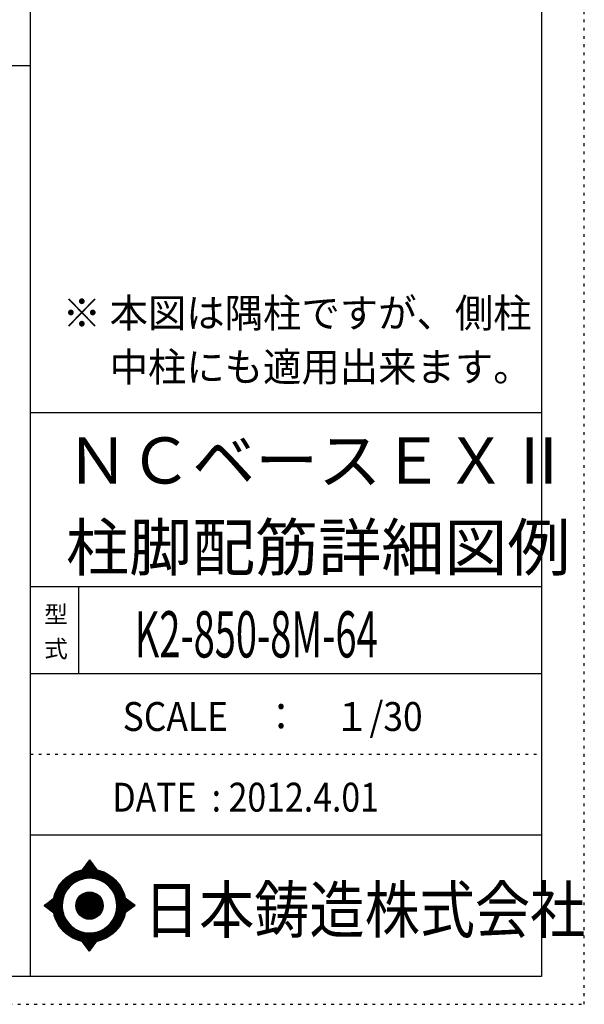
# Model space of a CAD drawing. Units: inches. Extents: x 141 to 12441, y 138 to 8778.
# Drawn here: x 9977 to 12441, y 138 to 4433 of the extents above; entities that cross this region are included whole.
import ezdxf

# ---------------------------------------------------------------- set-up
doc = ezdxf.new("R2010")
doc.units = ezdxf.units.IN
doc.header["$LTSCALE"] = 30
doc.header["$MEASUREMENT"] = 0
for name, pattern in [('CENTER', [12, 5, -0.8, 0.4, -0.8, 5]), ('DIVIDE', [13.2, 5, -0.8, 0.4, -0.8, 0.4, -0.8, 5]), ('DOT', [1.6, 0.4, -0.8, 0.4])]:
    doc.linetypes.add(name, pattern=pattern)
for name, color, linetype in [('097', 7, 'Continuous'), ('241', 7, 'Continuous'), ('242', 7, 'Continuous'), ('248', 7, 'Continuous'), ('249', 7, 'Continuous'), ('250', 7, 'Continuous')]:
    doc.layers.add(name, color=color, linetype=linetype)
doc.styles.add('DRACAD', font='txt', dxfattribs={"width": 0.85, "bigfont": 'extfont2'})

msp = doc.modelspace()

# ---------------------------------------------------------------- linework, layer by layer
at = {"layer": '241', "color": 6, "linetype": 'Continuous'}
for p, q in [((10023.6, 259.8), (10023.6, 8656.1)), ((12254.1, 8656.1), (12254.1, 259.8)), ((10023.6, 2719.1), (12254.1, 2719.1)), ((10023.6, 1960.7), (12254.1, 1960.7)), ((10023.6, 1581.5), (12254.1, 1581.5)), ((10023.6, 877.3), (12254.1, 877.3)), ((12254.1, 259.8), (327.1, 259.8))]:
    msp.add_line(p, q, dxfattribs=at)
at = {"layer": '241', "color": 2, "linetype": 'Continuous'}
for p, q in [((327.1, 4233), (10023.6, 4233)), ((10233.6, 1960.7), (10233.6, 1581.5))]:
    msp.add_line(p, q, dxfattribs=at)
at = {"layer": '242', "color": 7, "linetype": 'Continuous'}
for p, q in [((10281.4, 767.5), (10248.8, 724.3)), ((10281.4, 767.4), (10281, 767)), ((10281.4, 767.5), (10313.1, 724.5)), ((10083.5, 568.5), (10125.5, 600.8)), ((10083.5, 568.5), (10125.4, 536.7)), ((10480.3, 568.5), (10437.2, 600.8)), ((10480.3, 568.5), (10437.3, 536.8)), ((10167.2, 533.8), (10168.4, 530)), ((10281.4, 369.6), (10250, 412.5)), ((10281.4, 369.6), (10313.9, 412.7)), ((10281.2, 369.8), (10281.4, 369.6))]:
    msp.add_line(p, q, dxfattribs=at)
at = {"layer": '242', "color": 4, "linetype": 'Continuous'}
for p, q in [((10249.4, 724.4), (10286.1, 761.1)), ((10249.4, 724.4), (10286.1, 761.1)), ((10249.4, 724.4), (10286.1, 761.1)), ((10249.4, 724.4), (10286.1, 761.1)), ((10252, 725), (10287, 759.9)), ((10252, 725), (10287, 759.9)), ((10252, 725), (10287, 759.9)), ((10252, 725), (10287, 759.9)), ((10253.7, 730.9), (10285.2, 762.3)), ((10253.7, 730.9), (10285.2, 762.3)), ((10253.7, 730.9), (10285.2, 762.3)), ((10253.7, 730.9), (10285.2, 762.3)), ((10254.6, 725.4), (10287.9, 758.7)), ((10254.6, 725.4), (10287.9, 758.7)), ((10254.6, 725.4), (10287.9, 758.7)), ((10254.6, 725.4), (10287.9, 758.7)), ((10257.2, 725.8), (10288.8, 757.5)), ((10257.2, 725.8), (10288.8, 757.5)), ((10257.2, 725.8), (10288.8, 757.5)), ((10257.2, 725.8), (10288.8, 757.5)), ((10259.6, 726.2), (10289.7, 756.2)), ((10259.6, 726.2), (10289.7, 756.2)), ((10259.6, 726.2), (10289.7, 756.2)), ((10259.6, 726.2), (10289.7, 756.2)), ((10260.3, 739.5), (10284.3, 763.6)), ((10260.3, 739.5), (10284.3, 763.6)), ((10260.3, 739.5), (10284.3, 763.6)), ((10260.3, 739.5), (10284.3, 763.6)), ((10262.1, 726.5), (10290.6, 755)), ((10262.1, 726.5), (10290.6, 755)), ((10262.1, 726.5), (10290.6, 755)), ((10262.1, 726.5), (10290.6, 755)), ((10264.5, 726.8), (10291.5, 753.8)), ((10264.5, 726.8), (10291.5, 753.8)), ((10264.5, 726.8), (10291.5, 753.8)), ((10264.5, 726.8), (10291.5, 753.8)), ((10266.8, 748.2), (10283.4, 764.8)), ((10266.8, 748.2), (10283.4, 764.8)), ((10266.8, 748.2), (10283.4, 764.8)), ((10266.8, 748.2), (10283.4, 764.8)), ((10266.8, 727), (10292.4, 752.6)), ((10266.8, 727), (10292.4, 752.6)), ((10266.8, 727), (10292.4, 752.6)), ((10266.8, 727), (10292.4, 752.6)), ((10269.1, 727.2), (10293.3, 751.4)), ((10269.1, 727.2), (10293.3, 751.4)), ((10269.1, 727.2), (10293.3, 751.4)), ((10269.1, 727.2), (10293.3, 751.4)), ((10271.4, 727.4), (10294.2, 750.1)), ((10271.4, 727.4), (10294.2, 750.1)), ((10271.4, 727.4), (10294.2, 750.1)), ((10271.4, 727.4), (10294.2, 750.1)), ((10273.4, 756.9), (10282.5, 766)), ((10273.4, 756.9), (10282.5, 766)), ((10273.4, 756.9), (10282.5, 766)), ((10273.4, 756.9), (10282.5, 766)), ((10273.7, 727.5), (10295.1, 748.9)), ((10273.7, 727.5), (10295.1, 748.9)), ((10273.7, 727.5), (10295.1, 748.9)), ((10273.7, 727.5), (10295.1, 748.9)), ((10275.9, 727.6), (10296, 747.7)), ((10275.9, 727.6), (10296, 747.7)), ((10275.9, 727.6), (10296, 747.7)), ((10275.9, 727.6), (10296, 747.7)), ((10278.1, 727.7), (10296.9, 746.5)), ((10278.1, 727.7), (10296.9, 746.5)), ((10278.1, 727.7), (10296.9, 746.5)), ((10278.1, 727.7), (10296.9, 746.5)), ((10279.9, 765.6), (10281.6, 767.2)), ((10279.9, 765.6), (10281.6, 767.2)), ((10279.9, 765.6), (10281.6, 767.2)), ((10279.9, 765.6), (10281.6, 767.2)), ((10280.2, 727.7), (10297.8, 745.3)), ((10280.2, 727.7), (10297.8, 745.3)), ((10280.2, 727.7), (10297.8, 745.3)), ((10280.2, 727.7), (10297.8, 745.3)), ((10282.3, 727.7), (10298.7, 744)), ((10282.3, 727.7), (10298.7, 744)), ((10282.3, 727.7), (10298.7, 744)), ((10282.3, 727.7), (10298.7, 744)), ((10284.4, 727.7), (10299.6, 742.8)), ((10284.4, 727.7), (10299.6, 742.8)), ((10284.4, 727.7), (10299.6, 742.8)), ((10284.4, 727.7), (10299.6, 742.8)), ((10286.5, 727.6), (10300.5, 741.6)), ((10286.5, 727.6), (10300.5, 741.6)), ((10286.5, 727.6), (10300.5, 741.6)), ((10286.5, 727.6), (10300.5, 741.6)), ((10288.5, 727.5), (10301.4, 740.4)), ((10288.5, 727.5), (10301.4, 740.4)), ((10288.5, 727.5), (10301.4, 740.4)), ((10288.5, 727.5), (10301.4, 740.4)), ((10290.6, 727.4), (10302.3, 739.2)), ((10290.6, 727.4), (10302.3, 739.2)), ((10290.6, 727.4), (10302.3, 739.2)), ((10290.6, 727.4), (10302.3, 739.2)), ((10292.6, 727.3), (10303.2, 737.9)), ((10292.6, 727.3), (10303.2, 737.9)), ((10292.6, 727.3), (10303.2, 737.9)), ((10292.6, 727.3), (10303.2, 737.9)), ((10294.5, 727.1), (10304.1, 736.7)), ((10294.5, 727.1), (10304.1, 736.7)), ((10294.5, 727.1), (10304.1, 736.7)), ((10294.5, 727.1), (10304.1, 736.7)), ((10296.5, 727), (10305, 735.5)), ((10296.5, 727), (10305, 735.5)), ((10296.5, 727), (10305, 735.5)), ((10296.5, 727), (10305, 735.5)), ((10298.4, 726.8), (10305.9, 734.3)), ((10298.4, 726.8), (10305.9, 734.3)), ((10298.4, 726.8), (10305.9, 734.3)), ((10298.4, 726.8), (10305.9, 734.3)), ((10300.3, 726.6), (10306.8, 733.1)), ((10300.3, 726.6), (10306.8, 733.1)), ((10300.3, 726.6), (10306.8, 733.1)), ((10300.3, 726.6), (10306.8, 733.1)), ((10302.2, 726.3), (10307.7, 731.8)), ((10302.2, 726.3), (10307.7, 731.8)), ((10302.2, 726.3), (10307.7, 731.8)), ((10302.2, 726.3), (10307.7, 731.8)), ((10304.1, 726.1), (10308.6, 730.6)), ((10304.1, 726.1), (10308.6, 730.6)), ((10304.1, 726.1), (10308.6, 730.6)), ((10304.1, 726.1), (10308.6, 730.6)), ((10305.9, 725.8), (10309.5, 729.4)), ((10305.9, 725.8), (10309.5, 729.4)), ((10305.9, 725.8), (10309.5, 729.4)), ((10305.9, 725.8), (10309.5, 729.4)), ((10307.7, 725.5), (10310.4, 728.2)), ((10307.7, 725.5), (10310.4, 728.2)), ((10307.7, 725.5), (10310.4, 728.2)), ((10307.7, 725.5), (10310.4, 728.2)), ((10309.5, 725.2), (10311.3, 727)), ((10309.5, 725.2), (10311.3, 727)), ((10309.5, 725.2), (10311.3, 727)), ((10309.5, 725.2), (10311.3, 727)), ((10311.3, 724.8), (10312.2, 725.7)), ((10311.3, 724.8), (10312.2, 725.7)), ((10311.3, 724.8), (10312.2, 725.7)), ((10311.3, 724.8), (10312.2, 725.7)), ((10313.1, 724.5), (10313.1, 724.5)), ((10313.1, 724.5), (10313.1, 724.5)), ((10313.1, 724.5), (10313.1, 724.5)), ((10313.1, 724.5), (10313.1, 724.5)), ((10084.4, 567.9), (10090, 573.5)), ((10084.4, 567.9), (10090, 573.5)), ((10084.4, 567.9), (10090, 573.5)), ((10085.6, 567), (10099.2, 580.6)), ((10085.6, 567), (10099.2, 580.6)), ((10085.6, 567), (10099.2, 580.6)), ((10086.8, 566.1), (10108.3, 587.6)), ((10086.8, 566.1), (10108.3, 587.6)), ((10086.8, 566.1), (10108.3, 587.6)), ((10088, 565.1), (10117.5, 594.6)), ((10088, 565.1), (10117.5, 594.6)), ((10088, 565.1), (10117.5, 594.6)), ((10089.2, 564.2), (10125.5, 600.5)), ((10089.2, 564.2), (10125.5, 600.5)), ((10089.2, 564.2), (10125.5, 600.5)), ((10090.4, 563.3), (10124.9, 597.9)), ((10090.4, 563.3), (10124.9, 597.9)), ((10090.4, 563.3), (10124.9, 597.9)), ((10091.6, 562.4), (10124.5, 595.3)), ((10091.6, 562.4), (10124.5, 595.3)), ((10091.6, 562.4), (10124.5, 595.3)), ((10092.8, 561.5), (10124.1, 592.8)), ((10092.8, 561.5), (10124.1, 592.8)), ((10092.8, 561.5), (10124.1, 592.8)), ((10094, 560.6), (10123.7, 590.3)), ((10094, 560.6), (10123.7, 590.3)), ((10094, 560.6), (10123.7, 590.3)), ((10095.2, 559.6), (10123.4, 587.8)), ((10095.2, 559.6), (10123.4, 587.8)), ((10095.2, 559.6), (10123.4, 587.8)), ((10096.4, 558.7), (10123.1, 585.4)), ((10096.4, 558.7), (10123.1, 585.4)), ((10096.4, 558.7), (10123.1, 585.4)), ((10097.6, 557.8), (10122.9, 583.1)), ((10097.6, 557.8), (10122.9, 583.1)), ((10097.6, 557.8), (10122.9, 583.1)), ((10098.8, 556.9), (10122.7, 580.8)), ((10098.8, 556.9), (10122.7, 580.8)), ((10098.8, 556.9), (10122.7, 580.8)), ((10100, 556), (10122.5, 578.5)), ((10100, 556), (10122.5, 578.5)), ((10100, 556), (10122.5, 578.5)), ((10101.2, 555.1), (10122.4, 576.2)), ((10101.2, 555.1), (10122.4, 576.2)), ((10101.2, 555.1), (10122.4, 576.2)), ((10102.4, 554.1), (10122.3, 574)), ((10102.4, 554.1), (10122.3, 574)), ((10102.4, 554.1), (10122.3, 574)), ((10103.6, 553.2), (10122.3, 571.8)), ((10103.6, 553.2), (10122.3, 571.8)), ((10103.6, 553.2), (10122.3, 571.8)), ((10104.8, 552.3), (10122.2, 569.7)), ((10104.8, 552.3), (10122.2, 569.7)), ((10104.8, 552.3), (10122.2, 569.7)), ((10106.1, 551.4), (10122.2, 567.6)), ((10106.1, 551.4), (10122.2, 567.6)), ((10106.1, 551.4), (10122.2, 567.6)), ((10107.3, 550.5), (10122.2, 565.5)), ((10107.3, 550.5), (10122.2, 565.5)), ((10107.3, 550.5), (10122.2, 565.5)), ((10108.5, 549.6), (10122.3, 563.4)), ((10108.5, 549.6), (10122.3, 563.4)), ((10108.5, 549.6), (10122.3, 563.4)), ((10109.7, 548.6), (10122.4, 561.4)), ((10109.7, 548.6), (10122.4, 561.4)), ((10109.7, 548.6), (10122.4, 561.4)), ((10110.9, 547.7), (10122.5, 559.3)), ((10110.9, 547.7), (10122.5, 559.3)), ((10110.9, 547.7), (10122.5, 559.3)), ((10437.3, 600.5), (10437.5, 600.7)), ((10437.4, 536.9), (10473.8, 573.4)), ((10437.6, 598.7), (10438.7, 599.8)), ((10437.9, 539.6), (10472.6, 574.3)), ((10438, 596.9), (10439.9, 598.8)), ((10438.3, 595.1), (10441.1, 597.9)), ((10438.3, 542.1), (10471.4, 575.2)), ((10438.6, 593.3), (10442.3, 597)), ((10438.7, 544.7), (10470.2, 576.1)), ((10438.9, 591.5), (10443.5, 596.1)), ((10439.1, 589.6), (10444.7, 595.2)), ((10439.1, 547.1), (10469, 577)), ((10439.4, 587.7), (10445.9, 594.3)), ((10439.4, 549.6), (10467.8, 577.9)), ((10439.6, 585.8), (10447.2, 593.4)), ((10439.7, 552), (10466.6, 578.8)), ((10439.8, 583.9), (10448.4, 592.5)), ((10439.9, 554.3), (10465.3, 579.8)), ((10440, 582), (10449.6, 591.6)), ((10440.1, 580), (10450.8, 590.7)), ((10440.1, 556.6), (10464.1, 580.7)), ((10440.2, 558.9), (10462.9, 581.6)), ((10440.3, 578), (10452, 589.8)), ((10440.4, 576), (10453.2, 588.8)), ((10440.4, 574), (10454.4, 587.9)), ((10440.4, 561.1), (10461.7, 582.5)), ((10440.5, 571.9), (10455.6, 587)), ((10440.5, 569.8), (10456.9, 586.1)), ((10440.5, 567.7), (10458.1, 585.2)), ((10440.5, 565.5), (10459.3, 584.3)), ((10440.5, 563.4), (10460.5, 583.4)), ((10445, 542.5), (10475, 572.5)), ((10453.1, 548.4), (10476.2, 571.6)), ((10461.2, 554.4), (10477.5, 570.7)), ((10469.4, 560.4), (10478.7, 569.8)), ((10477.5, 566.4), (10479.9, 568.9)), ((10112.1, 546.8), (10122.6, 557.4)), ((10112.1, 546.8), (10122.6, 557.4)), ((10112.1, 546.8), (10122.6, 557.4)), ((10113.3, 545.9), (10122.8, 555.4)), ((10113.3, 545.9), (10122.8, 555.4)), ((10113.3, 545.9), (10122.8, 555.4)), ((10114.5, 545), (10122.9, 553.4)), ((10114.5, 545), (10122.9, 553.4)), ((10114.5, 545), (10122.9, 553.4)), ((10115.7, 544.1), (10123.1, 551.5)), ((10115.7, 544.1), (10123.1, 551.5)), ((10115.7, 544.1), (10123.1, 551.5)), ((10116.9, 543.2), (10123.3, 549.6)), ((10116.9, 543.2), (10123.3, 549.6)), ((10116.9, 543.2), (10123.3, 549.6)), ((10118.1, 542.2), (10123.6, 547.7)), ((10118.1, 542.2), (10123.6, 547.7)), ((10118.1, 542.2), (10123.6, 547.7)), ((10119.3, 541.3), (10123.8, 545.9)), ((10119.3, 541.3), (10123.8, 545.9)), ((10119.3, 541.3), (10123.8, 545.9)), ((10120.5, 540.4), (10124.1, 544)), ((10120.5, 540.4), (10124.1, 544)), ((10120.5, 540.4), (10124.1, 544)), ((10121.7, 539.5), (10124.4, 542.2)), ((10121.7, 539.5), (10124.4, 542.2)), ((10121.7, 539.5), (10124.4, 542.2)), ((10122.9, 538.6), (10124.7, 540.4)), ((10122.9, 538.6), (10124.7, 540.4)), ((10122.9, 538.6), (10124.7, 540.4)), ((10124.1, 537.7), (10125.1, 538.6)), ((10124.1, 537.7), (10125.1, 538.6)), ((10124.1, 537.7), (10125.1, 538.6)), ((10125.3, 536.7), (10125.4, 536.8)), ((10125.3, 536.7), (10125.4, 536.8)), ((10125.3, 536.7), (10125.4, 536.8)), ((10250.6, 411.7), (10251.2, 412.3)), ((10250.6, 411.7), (10251.2, 412.3)), ((10251.5, 410.5), (10253, 411.9)), ((10251.5, 410.5), (10253, 411.9)), ((10252.4, 409.2), (10254.8, 411.6)), ((10252.4, 409.2), (10254.8, 411.6)), ((10253.3, 408), (10256.6, 411.3)), ((10253.3, 408), (10256.6, 411.3)), ((10254.2, 406.8), (10258.4, 411)), ((10254.2, 406.8), (10258.4, 411)), ((10255.1, 405.6), (10260.3, 410.8)), ((10255.1, 405.6), (10260.3, 410.8)), ((10256, 404.3), (10262.2, 410.5)), ((10256, 404.3), (10262.2, 410.5)), ((10256.9, 403.1), (10264.1, 410.3)), ((10256.9, 403.1), (10264.1, 410.3)), ((10257.8, 401.9), (10266, 410.1)), ((10257.8, 401.9), (10266, 410.1)), ((10258.7, 400.7), (10267.9, 409.9)), ((10258.7, 400.7), (10267.9, 409.9)), ((10259.6, 399.4), (10269.9, 409.8)), ((10259.6, 399.4), (10269.9, 409.8)), ((10260.5, 398.2), (10271.9, 409.7)), ((10260.5, 398.2), (10271.9, 409.7)), ((10261.4, 397), (10273.9, 409.5)), ((10261.4, 397), (10273.9, 409.5)), ((10262.3, 395.8), (10276, 409.5)), ((10262.3, 395.8), (10276, 409.5)), ((10263.1, 394.5), (10278, 409.4)), ((10263.1, 394.5), (10278, 409.4)), ((10264, 393.3), (10280.1, 409.4)), ((10264, 393.3), (10280.1, 409.4)), ((10264.9, 392.1), (10282.2, 409.4)), ((10264.9, 392.1), (10282.2, 409.4)), ((10265.8, 390.9), (10284.4, 409.4)), ((10265.8, 390.9), (10284.4, 409.4)), ((10266.7, 389.6), (10286.6, 409.5)), ((10266.7, 389.6), (10286.6, 409.5)), ((10267.6, 388.4), (10288.8, 409.5)), ((10267.6, 388.4), (10288.8, 409.5)), ((10268.5, 387.2), (10291, 409.7)), ((10268.5, 387.2), (10291, 409.7)), ((10269.4, 386), (10293.3, 409.8)), ((10269.4, 386), (10293.3, 409.8)), ((10270.3, 384.7), (10295.6, 410)), ((10270.3, 384.7), (10295.6, 410)), ((10271.2, 383.5), (10297.9, 410.2)), ((10271.2, 383.5), (10297.9, 410.2)), ((10272.1, 382.3), (10300.3, 410.5)), ((10272.1, 382.3), (10300.3, 410.5)), ((10273, 381.1), (10302.8, 410.8)), ((10273, 381.1), (10302.8, 410.8)), ((10273.9, 379.8), (10305.2, 411.2)), ((10273.9, 379.8), (10305.2, 411.2)), ((10274.8, 378.6), (10307.8, 411.6)), ((10274.8, 378.6), (10307.8, 411.6)), ((10275.7, 377.4), (10310.3, 412)), ((10275.7, 377.4), (10310.3, 412)), ((10276.6, 376.2), (10313, 412.5)), ((10276.6, 376.2), (10313, 412.5)), ((10277.5, 374.9), (10309.7, 407.2)), ((10277.5, 374.9), (10309.7, 407.2)), ((10278.4, 373.7), (10303.2, 398.5)), ((10278.4, 373.7), (10303.2, 398.5)), ((10279.3, 372.5), (10296.7, 389.9)), ((10279.3, 372.5), (10296.7, 389.9)), ((10280.2, 371.3), (10290.2, 381.3)), ((10280.2, 371.3), (10290.2, 381.3)), ((10281.1, 370), (10283.7, 372.6)), ((10281.1, 370), (10283.7, 372.6))]:
    msp.add_line(p, q, dxfattribs=at)
at = {"layer": '242', "color": 7, "linetype": 'Continuous'}
for radius in [159.2, 59.7]:
    msp.add_circle((10281.4, 568.5), radius, dxfattribs=at)
at = {"layer": '242', "color": 4, "linetype": 'Continuous'}
for radius in [159, 157.4, 155.8, 154.2, 152.6, 151.1, 149.5, 147.9, 146.3, 144.7, 143.1, 141.5, 139.9, 138.3, 136.7, 135.2, 133.6, 132, 130.4, 128.8, 127.2, 125.6, 124, 122.4, 120.8, 58.8, 57.2, 55.7, 54.1, 52.5, 50.9, 49.3, 47.7, 46.1, 44.5, 42.9, 41.3, 39.8, 38.2, 36.6, 35, 33.4, 31.8, 30.2, 28.6, 27, 25.4, 23.9, 22.3, 20.7, 19.1, 17.5, 15.9, 14.3, 12.7, 11.1, 9.54, 7.95, 6.36, 4.77, 3.18, 1.59]:
    msp.add_circle((10281.4, 568.5), radius, dxfattribs=at)
at = {"layer": '242', "color": 7, "linetype": 'Continuous'}
for start, end in [(0.11, 179.863), (179.987, 196.955), (198.899, 0.001)]:
    msp.add_arc((10281.4, 568.5), 119.4, start, end, dxfattribs=at)
at = {"layer": '249', "color": 4, "linetype": 'DOT'}
msp.add_line((10023.6, 1229.4), (12254.1, 1229.4), dxfattribs=at)
at = {"layer": '250', "color": 172, "linetype": 'DOT'}
for p, q in [((12440.6, 138), (12440.6, 8778)), ((140.6, 138), (12440.6, 138))]:
    msp.add_line(p, q, dxfattribs=at)

# ---------------------------------------------------------------- texts
at = {"layer": '097', "color": 7, "linetype": 'CENTER', "style": 'DRACAD', "width": 0.875}
msp.add_text('日本鋳造株式会社', height=201.68, dxfattribs=at).set_placement((10518.9, 449.8))
msp.add_text('日本鋳造株式会社', height=201.68, dxfattribs=at).set_placement((10518.9, 449.8))
at = {"layer": '248', "color": 7, "linetype": 'Continuous', "style": 'DRACAD'}
for s, height, width, p in [('※ 本図は隅柱ですが、側柱', 126.05, 0.973495, (10164.2, 3090.7)), ('\u3000 中柱にも適用出来ます。', 126.05, 0.973495, (10164.2, 2855.4)), ('K2-850-8M-64', 201.681, 0.60355, (10478.8, 1651.1))]:
    msp.add_text(s, height=height, dxfattribs=dict(at, width=width)).set_placement(p)
at = {"layer": '248', "color": 7, "linetype": 'CENTER', "style": 'DRACAD'}
for s, p in [('ＮＣベースＥＸⅡ', (10178.8, 2409.5)), ('柱脚配筋詳細図例', (10178.8, 2030.3))]:
    msp.add_text(s, height=201.68, dxfattribs=at).set_placement(p)
at = {"layer": '248', "color": 7, "linetype": 'DOT', "style": 'DRACAD'}
msp.add_text('型', height=75.6, dxfattribs=at).set_placement((10083.6, 1801.1))
at = {"layer": '248', "color": 7, "linetype": 'DIVIDE', "style": 'DRACAD'}
msp.add_text('式', height=75.6, dxfattribs=at).set_placement((10083.6, 1651.1))
at = {"layer": '248', "color": 2, "linetype": 'CENTER', "style": 'DRACAD', "width": 0.897935}
msp.add_text('SCALE\u3000：\u3000１/30', height=126.05, dxfattribs=at).set_placement((10426.3, 1330.5))
at = {"layer": '248', "color": 2, "linetype": 'Continuous', "style": 'DRACAD', "width": 0.858929}
msp.add_text('DATE  : 2012.4.01', height=126.05, dxfattribs=at).set_placement((10381.3, 978.4))

doc.saveas('drawing.dxf')
